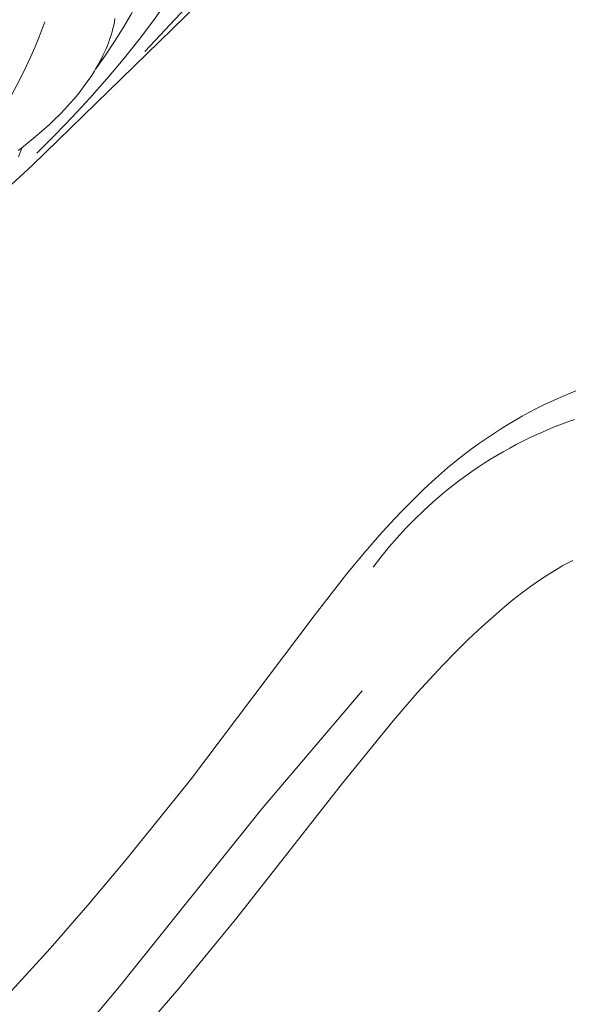
# Model space of a CAD drawing. Units: millimetres. Extents: x 5854 to 13802, y -4442 to -1149.
# Drawn here: x 12562 to 12608, y -3610 to -3529 of the extents above; entities that cross this region are included whole.
import ezdxf

# ---------------------------------------------------------------- set-up
doc = ezdxf.new("R2010")
doc.units = ezdxf.units.MM
doc.layers.get('0').update_dxf_attribs({"lineweight": 13})

# ---------------------------------------------------------------- blocks, each defined once
blk = doc.blocks.new('N.VRS-002-1_645_153')
for points in [[(164.168, 121.631), (163.89, 120.604), (163.587, 119.589), (163.26, 118.584), (162.91, 117.59), (162.536, 116.607), (162.141, 115.633), (161.723, 114.67), (161.285, 113.718), (160.826, 112.775), (160.347, 111.842), (159.85, 110.919), (159.334, 110.006), (158.801, 109.103), (158.251, 108.209), (157.102, 106.45), (155.894, 104.727), (154.63, 103.041), (153.318, 101.39), (151.962, 99.773), (150.567, 98.191), (149.139, 96.641), (147.683, 95.123), (146.205, 93.636)], [(151.06, 100.606), (151.863, 101.744), (152.616, 102.876), (153.319, 104.006), (153.975, 105.131), (154.586, 106.255), (155.153, 107.376), (155.679, 108.495), (156.165, 109.613), (156.613, 110.73), (157.025, 111.848), (157.404, 112.965), (157.75, 114.084), (158.067, 115.204), (158.355, 116.326), (158.617, 117.45), (158.854, 118.577)], [(155.113, 102.045), (162.631, 110.083)], [(140.554, 87.818), (145.85, 92.654), (160.516, 106.997)], [(152.647, 104.772), (152.601, 104.501), (152.545, 104.228), (152.479, 103.951), (152.404, 103.673), (152.321, 103.394), (152.229, 103.114), (152.129, 102.833), (152.022, 102.553), (151.907, 102.274), (151.785, 101.995), (151.656, 101.719), (151.521, 101.445), (151.38, 101.174), (151.233, 100.906), (151.08, 100.641), (150.923, 100.38), (150.76, 100.122), (150.592, 99.867), (150.42, 99.615), (150.063, 99.122), (149.691, 98.642), (149.305, 98.175), (148.908, 97.721), (148.501, 97.28), (148.086, 96.852), (147.663, 96.434), (147.232, 96.027), (146.793, 95.628), (145.889, 94.849), (144.95, 94.086)], [(146.849, 104.504), (146.614, 103.821), (146.346, 103.115), (146.047, 102.385), (145.716, 101.635), (145.356, 100.864), (144.965, 100.075), (144.545, 99.269), (144.097, 98.446), (143.118, 96.759), (142.033, 95.025), (140.847, 93.254), (139.566, 91.458), (138.194, 89.647), (136.737, 87.833), (135.201, 86.026), (133.589, 84.238), (131.908, 82.479), (130.163, 80.76), (128.359, 79.092), (126.501, 77.486)], [(144.95, 94.086), (144.647, 93.862)], [(144.687, 93.352), (144.834, 93.706), (144.974, 94.063)]]:
    blk.add_lwpolyline(points)

msp = doc.modelspace()

# ---------------------------------------------------------------- linework, layer by layer
at = {"linetype": 'ByBlock'}
for points in [[(12608.286, -3559.763), (12606.995, -3560.314), (12605.728, -3560.907), (12605.103, -3561.219), (12604.485, -3561.542), (12603.873, -3561.876), (12603.268, -3562.22), (12602.669, -3562.574), (12602.078, -3562.939), (12601.493, -3563.315), (12600.916, -3563.702), (12600.346, -3564.098), (12599.783, -3564.506), (12598.741, -3565.305), (12597.724, -3566.139), (12596.732, -3567.005), (12595.764, -3567.9), (12594.819, -3568.821), (12593.895, -3569.764), (12592.991, -3570.727), (12592.106, -3571.706), (12590.725, -3573.303), (12589.382, -3574.929), (12586.786, -3578.25), (12576.508, -3591.896), (12571.088, -3598.635), (12568.037, -3602.26), (12564.923, -3605.831), (12561.738, -3609.343)], [(12591.565, -3574.328), (12592.202, -3573.506), (12592.863, -3572.701), (12593.547, -3571.914), (12594.253, -3571.147), (12594.982, -3570.401), (12595.732, -3569.676), (12596.503, -3568.973), (12597.295, -3568.293), (12597.768, -3567.905), (12598.248, -3567.525), (12598.735, -3567.154), (12599.229, -3566.792), (12599.728, -3566.438), (12600.234, -3566.093), (12600.745, -3565.757), (12601.263, -3565.43), (12601.786, -3565.112), (12602.315, -3564.803), (12602.849, -3564.504), (12603.388, -3564.214), (12603.932, -3563.934), (12604.481, -3563.664), (12605.035, -3563.403), (12605.594, -3563.153), (12606.461, -3562.788), (12607.338, -3562.451), (12607.781, -3562.293), (12608.226, -3562.144)], [(12608.043, -3573.777), (12607.623, -3573.998), (12607.226, -3574.217), (12606.833, -3574.443), (12606.059, -3574.918), (12605.301, -3575.418), (12604.557, -3575.941), (12603.828, -3576.486), (12603.112, -3577.049), (12602.407, -3577.627), (12601.715, -3578.218), (12600.569, -3579.24), (12599.451, -3580.29), (12598.359, -3581.365), (12597.291, -3582.463), (12596.244, -3583.582), (12595.217, -3584.719), (12593.215, -3587.038), (12589.061, -3592.18), (12580.333, -3603.311), (12575.546, -3609.131), (12572.631, -3612.538)], [(12561.342, -3619.165), (12563.124, -3617.396), (12564.863, -3615.586), (12566.562, -3613.739), (12568.633, -3611.384), (12570.653, -3608.987), (12582.391, -3594.295), (12590.662, -3584.545)]]:
    msp.add_lwpolyline(points, dxfattribs=at)

# ---------------------------------------------------------------- block references
msp.add_blockref('N.VRS-002-1_645_153', (12417.63, -3633.79))

doc.saveas('drawing.dxf')
